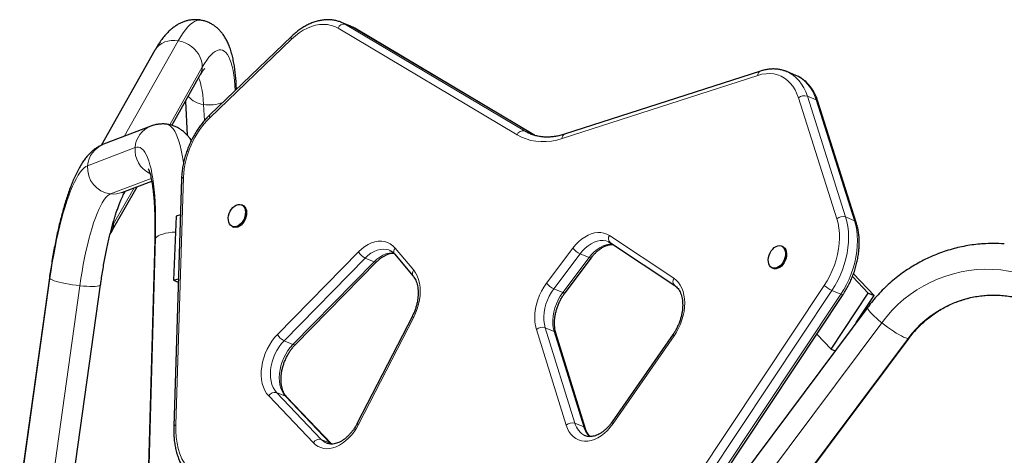
# Model space of a CAD drawing. Extents: x -50 to 361, y -9 to 405.
# Drawn here: x 84 to 113, y 191 to 204 of the extents above; entities that cross this region are included whole.
import ezdxf

# ---------------------------------------------------------------- set-up
doc = ezdxf.new("R2010")
doc.units = 0
doc.header["$LTSCALE"] = 0.125
doc.header["$MEASUREMENT"] = 0
doc.layers.add('CONTOUR', color=7, linetype='CONTINUOUS')

msp = doc.modelspace()

# ---------------------------------------------------------------- linework, layer by layer
at = {"layer": 'CONTOUR', "lineweight": 25}
for p, q in [((93.77, 203.97), (93.512, 204.078)), ((99.099, 200.809), (93.896, 203.907)), ((92.062, 203.671), (89.684, 201.387)), ((88.092, 203.268), (86.53, 200.502)), ((88.581, 201.084), (89.398, 202.531)), ((105.681, 202.662), (99.994, 200.825)), ((106.444, 202.649), (106.452, 202.646)), ((106.71, 202.538), (106.452, 202.646)), ((90.462, 202.134), (90.456, 202.246)), ((88.978, 201.787), (89.031, 200.798)), ((108.468, 198.261), (107.355, 201.777)), ((87.976, 201.061), (86.598, 200.533)), ((98.995, 200.839), (99.006, 200.835)), ((99.127, 200.794), (99.099, 200.809)), ((87.134, 199.132), (87.998, 199.463)), ((88.863, 199.525), (88.638, 192.32)), ((86.825, 197.973), (87.574, 199.3)), ((90.637, 198.761), (90.605, 198.774)), ((88.712, 198.441), (88.63, 196.577)), ((88.831, 198.477), (88.712, 198.441)), ((90.34, 198.14), (90.372, 198.126)), ((88.086, 197.743), (87.837, 188.918)), ((101.323, 197.67), (103.195, 196.425)), ((106.326, 197.558), (106.293, 197.572)), ((92.174, 194.71), (94.531, 197.112)), ((95.053, 197.342), (95.594, 196.697)), ((100.006, 196.215), (100.771, 197.232)), ((106.028, 196.937), (106.061, 196.924)), ((85.027, 196.65), (84.163, 190.456)), ((88.63, 196.577), (88.773, 196.621)), ((88.63, 196.577), (88.77, 196.518)), ((108.818, 196.205), (108.357, 196.687)), ((108.99, 196.133), (108.386, 196.764)), ((85.649, 190.249), (86.513, 196.443)), ((103.287, 188.936), (108.083, 196.161)), ((107.736, 194.575), (108.818, 196.205)), ((108.468, 195.347), (108.99, 196.133)), ((108.818, 196.205), (108.99, 196.133)), ((108.8, 195.792), (105.068, 190.789)), ((95.571, 195.535), (93.971, 192.416)), ((100.603, 192.259), (99.741, 195.039)), ((103.15, 195.014), (101.376, 192.46)), ((106.27, 189.892), (110.002, 194.895)), ((107.319, 195.01), (107.736, 194.575)), ((107.736, 194.575), (107.855, 194.526)), ((93.218, 191.817), (91.921, 193.179))]:
    msp.add_line(p, q, dxfattribs=at)
at = {"layer": 'CONTOUR', "lineweight": 18}
for p, q in [((93.624, 204.021), (98.827, 200.924)), ((93.883, 203.913), (93.624, 204.021)), ((98.615, 200.81), (93.412, 203.907)), ((99.086, 200.816), (93.883, 203.913)), ((93.883, 203.913), (93.896, 203.907)), ((88.769, 203.544), (87.199, 200.763)), ((92.063, 203.59), (89.685, 201.306)), ((88.521, 201.101), (89.466, 202.775)), ((105.609, 202.538), (99.922, 200.701)), ((89.502, 201.692), (89.528, 201.221)), ((107.902, 198.366), (106.789, 201.882)), ((107.046, 201.935), (108.159, 198.418)), ((107.304, 201.827), (107.046, 201.935)), ((108.417, 198.31), (107.304, 201.827)), ((98.827, 200.924), (99.086, 200.816)), ((99.126, 200.792), (99.086, 200.816)), ((99.086, 200.816), (99.098, 200.809)), ((86.137, 199.911), (87.515, 200.439)), ((87.982, 199.541), (86.803, 199.089)), ((88.922, 199.573), (88.696, 192.368)), ((86.893, 198.217), (87.485, 199.266)), ((108.159, 198.418), (108.417, 198.31)), ((88.107, 197.8), (87.857, 188.976)), ((101.297, 197.88), (103.169, 196.635)), ((91.653, 195.003), (94.009, 197.405)), ((95.068, 197.516), (95.609, 196.872)), ((99.468, 196.489), (100.233, 197.507)), ((94.2, 197.22), (91.843, 194.819)), ((92.102, 194.711), (94.459, 197.113)), ((94.459, 197.113), (94.2, 197.22)), ((100.444, 197.346), (99.679, 196.328)), ((99.938, 196.221), (100.703, 197.238)), ((100.703, 197.238), (100.444, 197.346)), ((84.177, 190.431), (85.041, 196.625)), ((85.912, 196.419), (85.048, 190.225)), ((99.938, 196.221), (99.679, 196.328)), ((102.743, 189.201), (107.539, 196.426)), ((107.759, 196.278), (102.963, 189.053)), ((108.017, 196.17), (107.759, 196.278)), ((103.221, 188.945), (108.017, 196.17)), ((95.609, 195.503), (94.008, 192.385)), ((100.036, 192.365), (99.174, 195.146)), ((99.431, 195.197), (100.294, 192.417)), ((99.69, 195.089), (99.431, 195.197)), ((105.475, 190.34), (109.207, 195.343)), ((92.102, 194.711), (91.843, 194.819)), ((100.552, 192.309), (99.69, 195.089)), ((103.175, 194.961), (101.401, 192.407)), ((109.974, 194.885), (106.242, 189.882)), ((92.695, 191.849), (91.397, 193.211)), ((91.628, 193.31), (92.926, 191.948)), ((91.887, 193.202), (91.628, 193.31)), ((93.184, 191.84), (91.887, 193.202)), ((100.552, 192.309), (100.294, 192.417)), ((93.184, 191.84), (92.926, 191.948)), ((93.213, 191.812), (93.184, 191.84))]:
    msp.add_line(p, q, dxfattribs=at)
at = {"layer": 'CONTOUR', "lineweight": 18, "flags": 128}
for points in [[(89.427, 204.144), (89.424, 204.145), (89.366, 204.147), (89.306, 204.134), (89.244, 204.108), (89.18, 204.068), (89.115, 204.014), (89.048, 203.946), (88.98, 203.865), (88.91, 203.771), (88.84, 203.664), (88.769, 203.544)], [(93.412, 203.907), (93.315, 203.957), (93.211, 203.992), (93.103, 204.014), (92.991, 204.022), (92.876, 204.015), (92.759, 203.994), (92.64, 203.96), (92.521, 203.911), (92.403, 203.849), (92.287, 203.775), (92.173, 203.688), (92.063, 203.59)], [(93.51, 204.078), (93.525, 204.072), (93.624, 204.021)], [(93.883, 203.913), (93.784, 203.964), (93.77, 203.97)], [(88.092, 203.268), (88.099, 203.281), (88.151, 203.353), (88.216, 203.416), (88.291, 203.468), (88.376, 203.509), (88.467, 203.537), (88.565, 203.553), (88.666, 203.555), (88.769, 203.544)], [(88.769, 203.544), (88.872, 203.519), (88.971, 203.482), (89.066, 203.434), (89.155, 203.374), (89.235, 203.305), (89.306, 203.227), (89.365, 203.143), (89.411, 203.053), (89.444, 202.961), (89.462, 202.868), (89.466, 202.775)], [(92.063, 203.59), (92.054, 203.615), (92.051, 203.637), (92.053, 203.656), (92.061, 203.669), (92.062, 203.671)], [(89.466, 202.775), (89.531, 202.884), (89.596, 202.981), (89.659, 203.065), (89.721, 203.136), (89.782, 203.193), (89.842, 203.236), (89.899, 203.265), (89.955, 203.281), (90.008, 203.282), (90.059, 203.269), (90.108, 203.242), (90.153, 203.201), (90.196, 203.147), (90.236, 203.078), (90.272, 202.997), (90.305, 202.902), (90.335, 202.795), (90.361, 202.675), (90.383, 202.543), (90.402, 202.4), (90.417, 202.246), (90.427, 202.1)], [(106.789, 201.882), (106.743, 202.005), (106.688, 202.118), (106.623, 202.221), (106.55, 202.313), (106.468, 202.392), (106.379, 202.459), (106.282, 202.513), (106.18, 202.552), (106.073, 202.578), (105.961, 202.589), (105.846, 202.586), (105.728, 202.569), (105.609, 202.538)], [(106.452, 202.646), (106.541, 202.603), (106.636, 202.542), (106.725, 202.468), (106.806, 202.382), (106.879, 202.286), (106.944, 202.178), (107, 202.061), (107.046, 201.935)], [(107.304, 201.827), (107.258, 201.953), (107.202, 202.07), (107.138, 202.178), (107.065, 202.274), (106.984, 202.36), (106.895, 202.434), (106.799, 202.495), (106.71, 202.538)], [(89.362, 202.468), (89.387, 202.406), (89.415, 202.317), (89.44, 202.214), (89.461, 202.1), (89.479, 201.975), (89.492, 201.839), (89.502, 201.692)], [(89.685, 201.306), (89.676, 201.331), (89.673, 201.353), (89.675, 201.372), (89.683, 201.385), (89.684, 201.387)], [(88.416, 201.119), (88.419, 201.119), (88.472, 201.105), (88.523, 201.077), (88.573, 201.035), (88.621, 200.979), (88.666, 200.91), (88.709, 200.827), (88.75, 200.73), (88.789, 200.621), (88.824, 200.499), (88.857, 200.364), (88.887, 200.218), (88.914, 200.06), (88.924, 199.996)], [(98.827, 200.924), (98.947, 200.86), (98.995, 200.839)], [(99.922, 200.701), (99.766, 200.657), (99.61, 200.627), (99.457, 200.611), (99.306, 200.61), (99.159, 200.622), (99.015, 200.648), (98.876, 200.688), (98.743, 200.742), (98.615, 200.81)], [(87.515, 200.439), (87.567, 200.452), (87.617, 200.45), (87.665, 200.435), (87.712, 200.405), (87.757, 200.361), (87.8, 200.304), (87.841, 200.233), (87.879, 200.148), (87.914, 200.05), (87.948, 199.939), (87.978, 199.816), (88.005, 199.681), (88.03, 199.535), (88.051, 199.378), (88.07, 199.21), (88.085, 199.032), (88.097, 198.846), (88.106, 198.651), (88.111, 198.448), (88.113, 198.238), (88.112, 198.022), (88.107, 197.8)], [(85.041, 196.625), (85.075, 196.858), (85.111, 197.088), (85.151, 197.314), (85.192, 197.534), (85.235, 197.749), (85.281, 197.958), (85.329, 198.16), (85.378, 198.353), (85.428, 198.538), (85.48, 198.714), (85.533, 198.88), (85.587, 199.035), (85.642, 199.179), (85.698, 199.312), (85.753, 199.433), (85.809, 199.541), (85.865, 199.637), (85.921, 199.719), (85.976, 199.788), (86.03, 199.843), (86.084, 199.884), (86.137, 199.911)], [(88.863, 199.525), (88.864, 199.526), (88.868, 199.539), (88.88, 199.552), (88.898, 199.563), (88.922, 199.573)], [(86.803, 199.089), (86.756, 199.064), (86.707, 199.026), (86.659, 198.973), (86.609, 198.908), (86.559, 198.829), (86.509, 198.737), (86.459, 198.633), (86.41, 198.517), (86.361, 198.39), (86.312, 198.251), (86.265, 198.103), (86.219, 197.944), (86.174, 197.777), (86.13, 197.601), (86.089, 197.418), (86.049, 197.229), (86.011, 197.033), (85.976, 196.832), (85.943, 196.628), (85.912, 196.419)], [(107.539, 196.426), (107.625, 196.565), (107.703, 196.71), (107.772, 196.86), (107.832, 197.014), (107.882, 197.171), (107.922, 197.329), (107.952, 197.487), (107.97, 197.644), (107.978, 197.799), (107.976, 197.949), (107.962, 198.095), (107.937, 198.234), (107.902, 198.366)], [(108.159, 198.418), (108.195, 198.284), (108.222, 198.142), (108.238, 197.993), (108.244, 197.84), (108.239, 197.683), (108.224, 197.523), (108.199, 197.361), (108.164, 197.199), (108.118, 197.037), (108.064, 196.877), (108, 196.72), (107.928, 196.567), (107.847, 196.419), (107.759, 196.278)], [(108.017, 196.17), (108.105, 196.312), (108.186, 196.459), (108.258, 196.612), (108.322, 196.769), (108.377, 196.929), (108.422, 197.091), (108.457, 197.253), (108.483, 197.415), (108.498, 197.575), (108.502, 197.732), (108.496, 197.886), (108.48, 198.034), (108.454, 198.176), (108.417, 198.31)], [(88.107, 197.8), (88.139, 197.834), (88.186, 197.867), (88.245, 197.896), (88.317, 197.922), (88.399, 197.943), (88.49, 197.961), (88.588, 197.973), (88.692, 197.98)], [(100.233, 197.507), (100.313, 197.604), (100.397, 197.692), (100.487, 197.769), (100.579, 197.835), (100.674, 197.888), (100.769, 197.928), (100.865, 197.955), (100.959, 197.968), (101.05, 197.966), (101.137, 197.951), (101.22, 197.922), (101.297, 197.88)], [(88.086, 197.743), (88.09, 197.764), (88.107, 197.8)], [(94.009, 197.405), (94.099, 197.488), (94.192, 197.56), (94.288, 197.618), (94.385, 197.664), (94.483, 197.696), (94.579, 197.713), (94.673, 197.716), (94.763, 197.704), (94.849, 197.678), (94.929, 197.637), (95.002, 197.583), (95.068, 197.516)], [(101.263, 197.701), (101.192, 197.724), (101.111, 197.735), (101.026, 197.732), (100.939, 197.715), (100.852, 197.684), (100.764, 197.64), (100.679, 197.583), (100.596, 197.515), (100.517, 197.435), (100.444, 197.346)], [(94.911, 197.449), (94.888, 197.458), (94.808, 197.477), (94.723, 197.483), (94.636, 197.474), (94.546, 197.45), (94.457, 197.412), (94.368, 197.361), (94.282, 197.296), (94.2, 197.22)], [(100.703, 197.238), (100.776, 197.327), (100.854, 197.407), (100.937, 197.475), (101.023, 197.532), (101.11, 197.576), (101.198, 197.607), (101.285, 197.624), (101.37, 197.627), (101.389, 197.626)], [(94.459, 197.113), (94.541, 197.189), (94.627, 197.253), (94.715, 197.304), (94.805, 197.342), (94.894, 197.366), (94.982, 197.375), (95.032, 197.374)], [(100.703, 197.238), (100.726, 197.23), (100.746, 197.226), (100.761, 197.226), (100.77, 197.232), (100.771, 197.232)], [(95.609, 196.872), (95.665, 196.793), (95.713, 196.703), (95.75, 196.604), (95.777, 196.496), (95.794, 196.381), (95.799, 196.26), (95.794, 196.135), (95.777, 196.007), (95.75, 195.878), (95.713, 195.75), (95.665, 195.625), (95.609, 195.503)], [(109.207, 195.343), (109.353, 195.528), (109.51, 195.703), (109.677, 195.869), (109.853, 196.023), (110.038, 196.167), (110.231, 196.299), (110.43, 196.419), (110.637, 196.526), (110.849, 196.62), (111.067, 196.701), (111.288, 196.768), (111.513, 196.822), (111.741, 196.861), (111.971, 196.886), (112.201, 196.898), (112.432, 196.894), (112.663, 196.877), (112.892, 196.845), (113.118, 196.799), (113.342, 196.739), (113.562, 196.666), (113.777, 196.579)], [(85.041, 196.625), (85.028, 196.642), (85.027, 196.65)], [(85.912, 196.419), (85.807, 196.432), (85.701, 196.447), (85.596, 196.464), (85.495, 196.482), (85.4, 196.502), (85.312, 196.523), (85.233, 196.544), (85.166, 196.565), (85.11, 196.586), (85.068, 196.606), (85.041, 196.625)], [(103.169, 196.635), (103.239, 196.58), (103.301, 196.514), (103.354, 196.436), (103.4, 196.348), (103.435, 196.251), (103.461, 196.146), (103.477, 196.034), (103.483, 195.917), (103.478, 195.796), (103.463, 195.672), (103.438, 195.548), (103.403, 195.423), (103.358, 195.301), (103.305, 195.182), (103.244, 195.068), (103.175, 194.961)], [(86.513, 196.443), (86.51, 196.435), (86.492, 196.422), (86.46, 196.412), (86.414, 196.404), (86.355, 196.399), (86.284, 196.397), (86.202, 196.398), (86.112, 196.402), (86.015, 196.41), (85.912, 196.419)], [(99.174, 195.146), (99.147, 195.256), (99.13, 195.373), (99.125, 195.496), (99.132, 195.623), (99.149, 195.753), (99.178, 195.883), (99.217, 196.013), (99.267, 196.14), (99.325, 196.263), (99.393, 196.38), (99.468, 196.489)], [(99.679, 196.328), (99.61, 196.227), (99.548, 196.118), (99.496, 196.003), (99.453, 195.884), (99.421, 195.764), (99.401, 195.643), (99.391, 195.524), (99.393, 195.409), (99.407, 195.299), (99.431, 195.197)], [(99.69, 195.089), (99.665, 195.191), (99.652, 195.301), (99.65, 195.416), (99.659, 195.535), (99.68, 195.656), (99.712, 195.776), (99.754, 195.895), (99.807, 196.01), (99.868, 196.119), (99.938, 196.221)], [(99.938, 196.221), (99.961, 196.212), (99.981, 196.208), (99.996, 196.209), (100.005, 196.214), (100.006, 196.215)], [(108.083, 196.161), (108.082, 196.159), (108.074, 196.156), (108.06, 196.156), (108.041, 196.161), (108.017, 196.17)], [(109.207, 195.343), (109.127, 195.408), (109.053, 195.472), (108.986, 195.534), (108.928, 195.591), (108.879, 195.643), (108.84, 195.69), (108.814, 195.729), (108.799, 195.76), (108.796, 195.783), (108.8, 195.792)], [(109.974, 194.885), (109.941, 194.889), (109.896, 194.903), (109.842, 194.926), (109.778, 194.957), (109.707, 194.997), (109.63, 195.043), (109.548, 195.095), (109.462, 195.153), (109.376, 195.214), (109.29, 195.278), (109.207, 195.343)], [(91.397, 193.211), (91.337, 193.286), (91.285, 193.372), (91.243, 193.469), (91.212, 193.575), (91.191, 193.689), (91.181, 193.809), (91.183, 193.934), (91.196, 194.062), (91.22, 194.192), (91.254, 194.322), (91.299, 194.449), (91.354, 194.573), (91.417, 194.692), (91.489, 194.805), (91.568, 194.909), (91.653, 195.003)], [(91.843, 194.819), (91.767, 194.734), (91.697, 194.639), (91.634, 194.537), (91.578, 194.429), (91.532, 194.317), (91.495, 194.201), (91.468, 194.085), (91.452, 193.969), (91.446, 193.855), (91.451, 193.745), (91.466, 193.641), (91.492, 193.544), (91.528, 193.456), (91.574, 193.377), (91.628, 193.31)], [(103.15, 195.014), (103.148, 195.007), (103.151, 194.994), (103.16, 194.979), (103.175, 194.961)], [(110.002, 194.895), (109.996, 194.889), (109.974, 194.885)], [(91.887, 193.202), (91.832, 193.269), (91.787, 193.348), (91.751, 193.436), (91.725, 193.533), (91.709, 193.637), (91.704, 193.747), (91.71, 193.861), (91.727, 193.977), (91.754, 194.093), (91.79, 194.209), (91.837, 194.322), (91.892, 194.43), (91.955, 194.531), (92.025, 194.626), (92.102, 194.711)], [(91.887, 193.202), (91.91, 193.189), (91.921, 193.179)], [(88.638, 192.32), (88.638, 192.321), (88.643, 192.334), (88.654, 192.347), (88.672, 192.358), (88.696, 192.368)], [(88.696, 192.368), (88.697, 192.187), (88.709, 192.011), (88.734, 191.842), (88.771, 191.681), (88.819, 191.529), (88.878, 191.387), (88.949, 191.256), (89.029, 191.137), (89.12, 191.031)], [(94.008, 192.385), (93.946, 192.273), (93.876, 192.168), (93.8, 192.07), (93.719, 191.982), (93.633, 191.903), (93.543, 191.835), (93.452, 191.778), (93.359, 191.734), (93.265, 191.702), (93.173, 191.683), (93.082, 191.678), (92.995, 191.687), (92.911, 191.708), (92.833, 191.743), (92.76, 191.79), (92.695, 191.849)], [(101.401, 192.407), (101.322, 192.304), (101.238, 192.209), (101.149, 192.126), (101.055, 192.054), (100.959, 191.995), (100.862, 191.949), (100.764, 191.917), (100.668, 191.9), (100.574, 191.897), (100.483, 191.909), (100.397, 191.935), (100.317, 191.975), (100.244, 192.029), (100.178, 192.096), (100.121, 192.175), (100.074, 192.265), (100.036, 192.365)], [(101.401, 192.407), (101.386, 192.425), (101.377, 192.441), (101.374, 192.453), (101.376, 192.46)], [(93.184, 191.84), (93.207, 191.826), (93.218, 191.817)]]:
    msp.add_lwpolyline(points, dxfattribs=at)
at = {"layer": 'CONTOUR', "lineweight": 25, "flags": 128}
for points in [[(90.359, 198.695), (90.406, 198.736), (90.456, 198.765), (90.506, 198.782), (90.555, 198.786), (90.601, 198.776), (90.641, 198.753), (90.675, 198.718), (90.7, 198.672), (90.716, 198.618), (90.722, 198.556), (90.717, 198.491), (90.703, 198.425), (90.68, 198.359), (90.647, 198.298), (90.608, 198.243), (90.563, 198.197), (90.515, 198.162), (90.464, 198.138), (90.414, 198.128), (90.367, 198.131), (90.324, 198.148), (90.287, 198.177), (90.257, 198.217), (90.236, 198.268), (90.225, 198.326), (90.224, 198.389), (90.234, 198.456), (90.253, 198.522), (90.281, 198.586), (90.317, 198.644), (90.359, 198.695)], [(90.637, 198.761), (90.673, 198.739), (90.707, 198.704), (90.732, 198.659), (90.748, 198.604), (90.754, 198.543), (90.75, 198.478), (90.736, 198.411), (90.712, 198.346), (90.68, 198.285), (90.64, 198.23), (90.596, 198.184), (90.547, 198.148), (90.497, 198.125), (90.447, 198.115), (90.399, 198.118), (90.372, 198.126)], [(86.893, 198.217), (86.892, 198.276), (86.892, 198.277)], [(105.98, 196.969), (105.95, 197.008), (105.927, 197.057), (105.915, 197.114), (105.912, 197.176), (105.92, 197.242), (105.937, 197.309), (105.964, 197.373), (105.999, 197.433), (106.04, 197.485), (106.086, 197.527), (106.136, 197.559), (106.186, 197.578), (106.235, 197.584), (106.282, 197.576), (106.323, 197.555), (106.358, 197.522), (106.385, 197.478), (106.402, 197.425), (106.41, 197.365), (106.407, 197.3), (106.395, 197.233), (106.372, 197.168), (106.342, 197.106), (106.303, 197.05), (106.259, 197.002), (106.211, 196.965), (106.161, 196.939), (106.111, 196.927), (106.063, 196.928), (106.019, 196.942), (105.98, 196.969)], [(106.326, 197.558), (106.355, 197.542), (106.39, 197.509), (106.417, 197.465), (106.434, 197.411), (106.442, 197.351), (106.439, 197.287), (106.427, 197.22), (106.405, 197.154), (106.374, 197.092), (106.336, 197.036), (106.292, 196.988), (106.243, 196.951), (106.193, 196.926), (106.143, 196.913), (106.095, 196.914), (106.061, 196.924)]]:
    msp.add_lwpolyline(points, dxfattribs=at)
at = {"layer": 'CONTOUR', "lineweight": 18}
for centre, radius, start, end in [((93.582, 203.845), 0.181, 76.6799, 159.7586), ((88.932, 202.792), 0.534, 330.7242, 358.1416), ((105.733, 202.549), 0.124, 114.8015, 185.3529), ((90.074, 202.227), 0.382, 342.4144, 2.9495), ((89.598, 202.416), 0.73, 222.1449, 262.4874), ((89.68, 202.709), 1.032, 260.1106, 291.8143), ((106.965, 201.671), 0.276, 73.0794, 129.9497), ((107.278, 201.75), 0.0813, 19.6902, 71.5684), ((91.514, 199.466), 2.594, 134.8205, 177.6332), ((88.24, 200.383), 0.727, 111.005, 175.5972), ((98.785, 200.747), 0.181, 76.6799, 159.7586), ((100.046, 200.713), 0.124, 114.8315, 185.3498), ((86.862, 199.855), 0.727, 111.3139, 175.5955), ((88.278, 200.373), 0.765, 175.0974, 244.1112), ((86.894, 199.843), 0.76, 174.9131, 263.128), ((86.88, 199.797), 0.712, 263.7982, 290.9396), ((108.079, 198.155), 0.276, 73.0794, 129.9497), ((108.392, 198.233), 0.0813, 19.6634, 71.5701), ((101.427, 197.789), 0.158, 144.9399, 228.8502), ((94.379, 197.596), 0.416, 207.384, 244.5341), ((95.167, 197.42), 0.138, 135.9821, 214.5455), ((100.688, 197.885), 0.591, 219.7592, 245.6734), ((94.496, 197.169), 0.0676, 236.827, 301.5781), ((95.708, 196.776), 0.138, 135.9835, 214.533), ((103.299, 196.544), 0.158, 144.9729, 228.5386), ((99.923, 196.867), 0.591, 219.7592, 245.6734), ((108.063, 196.966), 0.752, 225.8263, 246.1193), ((112.473, 193.045), 3.104, 90.1246, 143.6355), ((95.639, 195.577), 0.0799, 212.0189, 247.8151), ((99.351, 194.932), 0.277, 73.0296, 129.6136), ((92.022, 195.195), 0.416, 207.384, 244.5341), ((99.664, 195.012), 0.081, 19.4358, 71.6544), ((92.139, 194.768), 0.0676, 236.8191, 301.6192), ((91.578, 193.109), 0.208, 75.9214, 150.3425), ((94.038, 192.459), 0.0799, 212.0189, 247.8151), ((100.213, 192.152), 0.277, 73.0296, 129.6136), ((100.822, 192.551), 0.545, 194.2495, 245.2125), ((101.135, 192.474), 0.606, 195.7721, 227.6483), ((100.527, 192.232), 0.0811, 19.7416, 71.6349), ((92.875, 191.746), 0.208, 75.9214, 150.3425), ((93.26, 192.262), 0.459, 223.1842, 246.9745)]:
    msp.add_arc(centre, radius, start, end, dxfattribs=at)
at = {"layer": 'CONTOUR', "lineweight": 25}
for centre, radius, start, end in [((86.363, 198.234), 0.53, 324.7007, 358.2138), ((112.459, 193.216), 4.432, 85.9906, 94.0265)]:
    msp.add_arc(centre, radius, start, end, dxfattribs=at)
for points, knots in [([(89.427, 204.144), (89.425, 204.144), (89.388, 204.153), (89.313, 204.158), (89.207, 204.158), (89.102, 204.146), (89.001, 204.123), (88.904, 204.09), (88.811, 204.048), (88.722, 203.998), (88.635, 203.938), (88.549, 203.868), (88.464, 203.787), (88.377, 203.691), (88.288, 203.578), (88.2, 203.45), (88.135, 203.344), (88.1, 203.282), (88.092, 203.268)], [0, 0, 0, 0, 0.003421, 0.058165, 0.112404, 0.166521, 0.220992, 0.276373, 0.333337, 0.392728, 0.455625, 0.523405, 0.59778, 0.680655, 0.773349, 0.874541, 0.971516, 1, 1, 1, 1]), ([(90.456, 202.246), (90.454, 202.277), (90.449, 202.369), (90.437, 202.518), (90.418, 202.69), (90.393, 202.857), (90.362, 203.02), (90.322, 203.181), (90.276, 203.33), (90.223, 203.463), (90.168, 203.576), (90.109, 203.676), (90.045, 203.765), (89.977, 203.845), (89.902, 203.916), (89.822, 203.98), (89.733, 204.037), (89.635, 204.085), (89.531, 204.123), (89.461, 204.137), (89.427, 204.144)], [0, 0, 0, 0, 0.034764, 0.104188, 0.174552, 0.246506, 0.320531, 0.397153, 0.476503, 0.543501, 0.602952, 0.656253, 0.704977, 0.750374, 0.793391, 0.834734, 0.874925, 0.918585, 0.961048, 1, 1, 1, 1]), ([(93.509, 204.077), (93.499, 204.082), (93.455, 204.102), (93.373, 204.125), (93.264, 204.147), (93.151, 204.157), (93.036, 204.154), (92.919, 204.14), (92.801, 204.114), (92.682, 204.075), (92.564, 204.026), (92.446, 203.964), (92.331, 203.892), (92.218, 203.809), (92.129, 203.734), (92.078, 203.686), (92.062, 203.671)], [0, 0, 0, 0, 0.022925, 0.099296, 0.175657, 0.252241, 0.329258, 0.406856, 0.485106, 0.564003, 0.643476, 0.723416, 0.803698, 0.884204, 0.964835, 1, 1, 1, 1]), ([(93.896, 203.907), (93.877, 203.917), (93.837, 203.941), (93.794, 203.958), (93.771, 203.968)], [0, 0, 0, 0, 0.466051, 1, 1, 1, 1]), ([(89.398, 202.531), (89.406, 202.545), (89.427, 202.582), (89.459, 202.633), (89.491, 202.68), (89.517, 202.713), (89.534, 202.733), (89.543, 202.743), (89.543, 202.742), (89.543, 202.742)], [0, 0, 0, 0, 0.107081, 0.284986, 0.457664, 0.623787, 0.782918, 0.919466, 1, 1, 1, 1]), ([(106.443, 202.649), (106.413, 202.661), (106.347, 202.685), (106.243, 202.709), (106.131, 202.723), (106.017, 202.725), (105.9, 202.715), (105.788, 202.694), (105.715, 202.672), (105.681, 202.662)], [0, 0, 0, 0, 0.129869, 0.276537, 0.42347, 0.571106, 0.719774, 0.869665, 1, 1, 1, 1]), ([(107.355, 201.777), (107.347, 201.8), (107.326, 201.864), (107.283, 201.966), (107.225, 202.078), (107.157, 202.181), (107.082, 202.274), (106.999, 202.357), (106.91, 202.429), (106.815, 202.488), (106.748, 202.524), (106.712, 202.537), (106.711, 202.538)], [0, 0, 0, 0, 0.064662, 0.183853, 0.302704, 0.420832, 0.538041, 0.654204, 0.769299, 0.883431, 0.996828, 1, 1, 1, 1]), ([(89.684, 201.387), (89.666, 201.369), (89.612, 201.316), (89.527, 201.222), (89.431, 201.104), (89.341, 200.978), (89.258, 200.847), (89.182, 200.709), (89.112, 200.567), (89.051, 200.422), (88.997, 200.273), (88.952, 200.122), (88.916, 199.97), (88.889, 199.818), (88.87, 199.669), (88.866, 199.572), (88.863, 199.525)], [0, 0, 0, 0, 0.0397827, 0.1140192, 0.1882122, 0.2623656, 0.3364802, 0.4105637, 0.4846281, 0.5586883, 0.6327606, 0.7068568, 0.7809932, 0.8551858, 0.9294479, 1, 1, 1, 1]), ([(88.416, 201.119), (88.414, 201.119), (88.377, 201.125), (88.303, 201.125), (88.198, 201.119), (88.096, 201.1), (88.023, 201.078), (87.984, 201.064), (87.976, 201.061)], [0, 0, 0, 0, 0.011337, 0.245648, 0.477609, 0.708812, 0.94126, 1, 1, 1, 1]), ([(89.151, 200.643), (89.138, 200.663), (89.107, 200.71), (89.048, 200.782), (88.976, 200.857), (88.9, 200.923), (88.817, 200.98), (88.726, 201.031), (88.626, 201.073), (88.521, 201.104), (88.45, 201.114), (88.416, 201.119)], [0, 0, 0, 0, 0.089275, 0.217859, 0.337655, 0.451241, 0.560507, 0.666829, 0.782579, 0.89519, 1, 1, 1, 1]), ([(99.994, 200.825), (99.971, 200.818), (99.903, 200.797), (99.792, 200.771), (99.66, 200.75), (99.531, 200.741), (99.404, 200.743), (99.28, 200.756), (99.16, 200.782), (99.068, 200.809), (99.018, 200.831), (99.006, 200.836)], [0, 0, 0, 0, 0.064456, 0.18996, 0.315795, 0.442269, 0.569526, 0.697672, 0.826742, 0.956656, 1, 1, 1, 1]), ([(86.598, 200.533), (86.564, 200.519), (86.499, 200.491), (86.411, 200.439), (86.328, 200.382), (86.248, 200.315), (86.171, 200.238), (86.094, 200.15), (86.016, 200.046), (85.937, 199.924), (85.858, 199.784), (85.783, 199.632), (85.712, 199.472), (85.646, 199.307), (85.584, 199.136), (85.525, 198.96), (85.469, 198.779), (85.415, 198.591), (85.363, 198.398), (85.314, 198.199), (85.267, 197.996), (85.222, 197.787), (85.179, 197.573), (85.139, 197.356), (85.101, 197.135), (85.066, 196.915), (85.042, 196.753), (85.029, 196.666), (85.027, 196.65)], [0, 0, 0, 0, 0.027421, 0.053549, 0.08098, 0.11017, 0.141828, 0.17684, 0.216206, 0.260547, 0.308851, 0.357809, 0.405201, 0.450978, 0.495488, 0.539052, 0.581908, 0.624226, 0.66613, 0.707709, 0.749033, 0.790152, 0.831109, 0.871936, 0.912659, 0.953301, 0.991714, 1, 1, 1, 1]), ([(87.899, 199.819), (87.899, 199.819), (87.899, 199.819), (87.905, 199.807), (87.914, 199.785), (87.927, 199.749), (87.943, 199.701), (87.96, 199.641), (87.977, 199.567), (87.995, 199.479), (88.013, 199.379), (88.029, 199.267), (88.044, 199.143), (88.058, 199.007), (88.069, 198.861), (88.079, 198.705), (88.086, 198.54), (88.091, 198.367), (88.093, 198.186), (88.092, 197.998), (88.089, 197.849), (88.087, 197.763), (88.086, 197.743)], [0, 0, 0, 0, 0.025431, 0.065159, 0.10689, 0.150768, 0.196816, 0.244958, 0.295046, 0.346887, 0.400268, 0.454975, 0.510811, 0.567594, 0.62517, 0.683404, 0.742185, 0.801419, 0.861027, 0.920945, 0.981118, 1, 1, 1, 1]), ([(86.513, 196.443), (86.518, 196.48), (86.533, 196.586), (86.56, 196.76), (86.593, 196.964), (86.629, 197.163), (86.666, 197.358), (86.704, 197.546), (86.744, 197.728), (86.786, 197.902), (86.828, 198.069), (86.871, 198.227), (86.914, 198.375), (86.957, 198.513), (87, 198.64), (87.042, 198.756), (87.082, 198.859), (87.121, 198.95), (87.157, 199.028), (87.19, 199.091), (87.217, 199.14), (87.231, 199.162), (87.237, 199.171)], [0, 0, 0, 0, 0.028742, 0.083344, 0.137883, 0.192328, 0.246653, 0.300829, 0.354823, 0.408594, 0.462098, 0.515279, 0.568071, 0.620393, 0.672151, 0.723227, 0.773486, 0.822766, 0.870884, 0.91764, 0.962828, 1, 1, 1, 1]), ([(108.083, 196.161), (108.098, 196.184), (108.142, 196.25), (108.208, 196.365), (108.28, 196.505), (108.344, 196.65), (108.401, 196.798), (108.449, 196.948), (108.488, 197.099), (108.519, 197.251), (108.54, 197.403), (108.552, 197.554), (108.555, 197.702), (108.549, 197.848), (108.532, 197.989), (108.507, 198.128), (108.481, 198.216), (108.468, 198.261)], [0, 0, 0, 0, 0.036596, 0.105078, 0.173544, 0.242, 0.310463, 0.378943, 0.447456, 0.516015, 0.584634, 0.653324, 0.722089, 0.790928, 0.859827, 0.928752, 1, 1, 1, 1]), ([(101.263, 197.7), (101.271, 197.697), (101.292, 197.689), (101.311, 197.677), (101.323, 197.67)], [0, 0, 0, 0, 0.383255, 1, 1, 1, 1]), ([(94.911, 197.448), (94.913, 197.448), (94.935, 197.44), (94.973, 197.416), (95.019, 197.381), (95.044, 197.352), (95.053, 197.342)], [0, 0, 0, 0, 0.033293, 0.411065, 0.78732, 1, 1, 1, 1]), ([(100.771, 197.232), (100.782, 197.247), (100.814, 197.289), (100.871, 197.353), (100.941, 197.421), (101.014, 197.48), (101.087, 197.528), (101.16, 197.567), (101.231, 197.595), (101.3, 197.613), (101.357, 197.62), (101.39, 197.619), (101.403, 197.618)], [0, 0, 0, 0, 0.056378, 0.165819, 0.274946, 0.383742, 0.492295, 0.600783, 0.70948, 0.818952, 0.9301, 1, 1, 1, 1]), ([(112.144, 197.636), (112.117, 197.634), (112.011, 197.628), (111.828, 197.605), (111.595, 197.566), (111.364, 197.514), (111.136, 197.451), (110.912, 197.375), (110.691, 197.288), (110.475, 197.189), (110.265, 197.079), (110.06, 196.958), (109.861, 196.826), (109.67, 196.684), (109.485, 196.533), (109.308, 196.371), (109.14, 196.201), (108.983, 196.024), (108.871, 195.886), (108.813, 195.809), (108.8, 195.792)], [0, 0, 0, 0, 0.02084, 0.081138, 0.141439, 0.201744, 0.262056, 0.322378, 0.382711, 0.443058, 0.503421, 0.5638, 0.624199, 0.684617, 0.745055, 0.805515, 0.865995, 0.926498, 0.983881, 1, 1, 1, 1]), ([(94.531, 197.112), (94.543, 197.123), (94.578, 197.159), (94.639, 197.21), (94.712, 197.262), (94.785, 197.304), (94.856, 197.335), (94.926, 197.356), (94.985, 197.366), (95.018, 197.366), (95.031, 197.366)], [0, 0, 0, 0, 0.071868, 0.211352, 0.350477, 0.489452, 0.62854, 0.768354, 0.909901, 1, 1, 1, 1]), ([(95.594, 196.697), (95.601, 196.689), (95.622, 196.663), (95.653, 196.612), (95.686, 196.541), (95.711, 196.462), (95.729, 196.376), (95.74, 196.283), (95.742, 196.185), (95.736, 196.084), (95.722, 195.979), (95.7, 195.873), (95.669, 195.768), (95.631, 195.663), (95.597, 195.586), (95.576, 195.544), (95.571, 195.535)], [0, 0, 0, 0, 0.038789, 0.120335, 0.200121, 0.278546, 0.356317, 0.433857, 0.511368, 0.588964, 0.666704, 0.744595, 0.822611, 0.90071, 0.978837, 1, 1, 1, 1]), ([(103.195, 196.425), (103.202, 196.42), (103.228, 196.402), (103.267, 196.364), (103.311, 196.308), (103.348, 196.242), (103.378, 196.169), (103.401, 196.087), (103.417, 195.999), (103.425, 195.904), (103.425, 195.805), (103.416, 195.703), (103.399, 195.597), (103.374, 195.491), (103.341, 195.386), (103.3, 195.282), (103.253, 195.182), (103.202, 195.092), (103.166, 195.038), (103.15, 195.014)], [0, 0, 0, 0, 0.029912, 0.098155, 0.163759, 0.226738, 0.288112, 0.348637, 0.408783, 0.468823, 0.528867, 0.588997, 0.649244, 0.709604, 0.770051, 0.830549, 0.891054, 0.951509, 1, 1, 1, 1]), ([(99.741, 195.039), (99.737, 195.053), (99.725, 195.093), (99.711, 195.165), (99.701, 195.258), (99.7, 195.356), (99.706, 195.458), (99.721, 195.563), (99.744, 195.669), (99.776, 195.775), (99.814, 195.879), (99.861, 195.981), (99.913, 196.078), (99.963, 196.155), (99.995, 196.199), (100.006, 196.215)], [0, 0, 0, 0, 0.041938, 0.124696, 0.207432, 0.290149, 0.372965, 0.455939, 0.539071, 0.622335, 0.705681, 0.78905, 0.872372, 0.95557, 1, 1, 1, 1]), ([(110.002, 194.895), (110.021, 194.92), (110.08, 194.997), (110.185, 195.121), (110.32, 195.263), (110.464, 195.396), (110.615, 195.519), (110.773, 195.633), (110.938, 195.736), (111.108, 195.829), (111.284, 195.91), (111.464, 195.98), (111.649, 196.038), (111.836, 196.084), (112.026, 196.119), (112.217, 196.14), (112.364, 196.149), (112.448, 196.147), (112.467, 196.147)], [0, 0, 0, 0, 0.032111, 0.099448, 0.166822, 0.234253, 0.301743, 0.369296, 0.436911, 0.50459, 0.572331, 0.640131, 0.707987, 0.775893, 0.843843, 0.911829, 0.979842, 1, 1, 1, 1]), ([(112.467, 196.147), (112.512, 196.147), (112.621, 196.146), (112.794, 196.131), (112.985, 196.103), (113.174, 196.063), (113.36, 196.011), (113.525, 195.953), (113.627, 195.91), (113.669, 195.892)], [0, 0, 0, 0, 0.109806, 0.265865, 0.42191, 0.577917, 0.733866, 0.889736, 1, 1, 1, 1]), ([(91.921, 193.179), (91.914, 193.186), (91.892, 193.21), (91.858, 193.258), (91.823, 193.326), (91.795, 193.402), (91.774, 193.485), (91.76, 193.575), (91.755, 193.671), (91.757, 193.771), (91.768, 193.875), (91.787, 193.98), (91.814, 194.086), (91.85, 194.192), (91.892, 194.295), (91.942, 194.394), (91.997, 194.489), (92.059, 194.577), (92.118, 194.651), (92.158, 194.693), (92.174, 194.71)], [0, 0, 0, 0, 0.028724, 0.090128, 0.149907, 0.208387, 0.266201, 0.323738, 0.381214, 0.438718, 0.496318, 0.554031, 0.611846, 0.669737, 0.727665, 0.785588, 0.843448, 0.9012, 0.958809, 1, 1, 1, 1]), ([(88.638, 192.32), (88.638, 192.29), (88.636, 192.206), (88.64, 192.068), (88.654, 191.909), (88.677, 191.754), (88.71, 191.605), (88.752, 191.462), (88.803, 191.326), (88.863, 191.197), (88.932, 191.077), (89.007, 190.969), (89.07, 190.894), (89.106, 190.856), (89.114, 190.847)], [0, 0, 0, 0, 0.049775, 0.143241, 0.236793, 0.330386, 0.423972, 0.517494, 0.610873, 0.704014, 0.796806, 0.889139, 0.975247, 1, 1, 1, 1]), ([(93.971, 192.416), (93.962, 192.399), (93.936, 192.35), (93.888, 192.272), (93.826, 192.185), (93.76, 192.105), (93.69, 192.034), (93.618, 191.972), (93.545, 191.919), (93.472, 191.877), (93.4, 191.845), (93.331, 191.824), (93.263, 191.812), (93.199, 191.811), (93.138, 191.819), (93.1, 191.832), (93.081, 191.839)], [0, 0, 0, 0, 0.03769, 0.110977, 0.184147, 0.257126, 0.329884, 0.402415, 0.474755, 0.547009, 0.619315, 0.691978, 0.765513, 0.840692, 0.918553, 1, 1, 1, 1]), ([(101.376, 192.46), (101.365, 192.445), (101.334, 192.401), (101.279, 192.334), (101.21, 192.261), (101.138, 192.198), (101.065, 192.144), (100.992, 192.1), (100.92, 192.067), (100.85, 192.044), (100.782, 192.031), (100.718, 192.028), (100.657, 192.036), (100.615, 192.046), (100.595, 192.056), (100.593, 192.057)], [0, 0, 0, 0, 0.043691, 0.128531, 0.213141, 0.297485, 0.381598, 0.465589, 0.54961, 0.633985, 0.719271, 0.806323, 0.896311, 0.990462, 1, 1, 1, 1]), ([(100.733, 192.031), (100.722, 192.042), (100.695, 192.07), (100.659, 192.126), (100.626, 192.19), (100.61, 192.238), (100.603, 192.259)], [0, 0, 0, 0, 0.215005, 0.501499, 0.778404, 1, 1, 1, 1])]:
    msp.add_open_spline(points, degree=3, knots=knots, dxfattribs=at)

doc.saveas('drawing.dxf')
